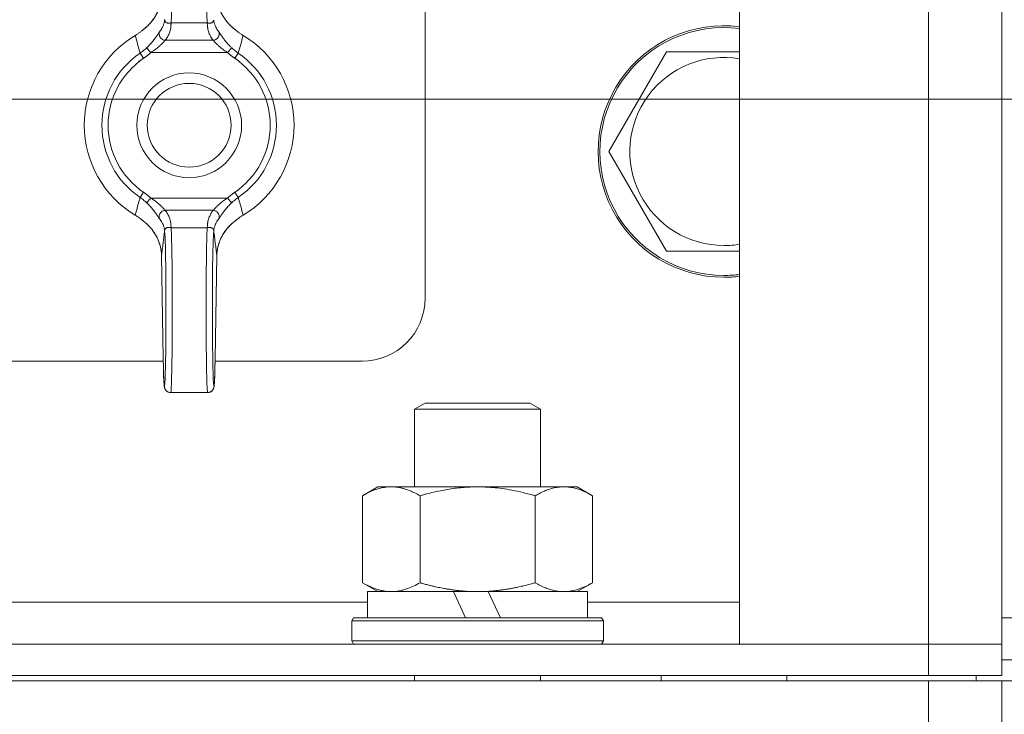
# Model space of a CAD drawing. Units: millimetres. Extents: x 0 to 17465, y -6 to 11880.
# Drawn here: x 11705 to 11799, y 9774 to 9840 of the extents above; entities that cross this region are included whole.
import ezdxf

# ---------------------------------------------------------------- set-up
doc = ezdxf.new("R2010")
doc.units = ezdxf.units.MM
doc.linetypes.add('K5LT_THIN', pattern=[0])
for name, color, linetype, true_color in [('DIM', 6, 'Continuous', 0xff00ff), ('R', 1, 'Continuous', 0xff0000), ('WELDING', 7, 'Continuous', 0xffffff)]:
    doc.layers.add(name, color=color, linetype=linetype, true_color=true_color)

msp = doc.modelspace()

# ---------------------------------------------------------------- linework, layer by layer
at = {"layer": 'DIM', "color": 7, "linetype": 'K5LT_THIN', "lineweight": 18}
msp.add_line((11614.081, 9832.567), (13002.297, 9832.567), dxfattribs=at)
at = {"layer": 'R', "color": 7, "linetype": 'K5LT_THIN', "lineweight": 18}
for p, q in [((11774.081, 9780.567), (11774.081, 10176.567)), ((11792.081, 9780.567), (11792.081, 10176.567)), ((11799.081, 10176.567), (11799.081, 9780.567)), ((11744.081, 9813.567), (11744.081, 10143.567)), ((11719.86, 9839.84), (11723.303, 9839.84)), ((11719.304, 9838.18), (11723.858, 9838.18)), ((11716.904, 9836.954), (11717.237, 9836.462)), ((11717.933, 9837.021), (11717.525, 9837.454)), ((11717.933, 9837.021), (11725.229, 9837.021)), ((11725.229, 9837.021), (11725.637, 9837.454)), ((11725.925, 9836.462), (11726.258, 9836.954)), ((11761.612, 9827.567), (11767.096, 9837.067)), ((11767.096, 9837.067), (11774.081, 9837.067)), ((11767.096, 9818.067), (11761.612, 9827.567)), ((11717.237, 9823.671), (11716.904, 9823.18)), ((11726.258, 9823.18), (11725.925, 9823.671)), ((11717.933, 9823.113), (11717.525, 9822.68)), ((11717.933, 9823.113), (11725.229, 9823.113)), ((11725.229, 9823.113), (11725.637, 9822.68)), ((11719.304, 9821.954), (11723.858, 9821.954)), ((11719.86, 9820.293), (11723.303, 9820.293)), ((11772.581, 9818.067), (11767.096, 9818.067)), ((11718.944, 9817.644), (11719.108, 9807.823)), ((11718.944, 9817.634), (11718.944, 9817.634)), ((11718.944, 9817.634), (11719.108, 9807.813)), ((11718.944, 9817.634), (11718.944, 9817.634)), ((11724.055, 9807.823), (11724.219, 9817.644)), ((11724.055, 9807.813), (11724.219, 9817.634)), ((11641.081, 9807.567), (11719.112, 9807.567)), ((11724.05, 9807.567), (11738.081, 9807.567)), ((11719.821, 9804.567), (11723.341, 9804.567)), ((11743.081, 9802.989), (11744.081, 9803.567)), ((11743.081, 9802.989), (11755.081, 9802.989)), ((11743.081, 9795.567), (11743.081, 9802.989)), ((11744.081, 9803.567), (11754.081, 9803.567)), ((11755.081, 9802.989), (11754.081, 9803.567)), ((11755.081, 9795.567), (11755.081, 9802.989)), ((11738.112, 9794.718), (11739.581, 9795.567)), ((11739.581, 9795.567), (11757.308, 9795.567)), ((11757.308, 9795.567), (11758.581, 9795.567)), ((11760.051, 9794.718), (11758.581, 9795.567)), ((11738.112, 9786.415), (11738.112, 9794.718)), ((11743.596, 9786.415), (11743.596, 9794.718)), ((11754.566, 9786.415), (11754.566, 9794.718)), ((11760.051, 9786.415), (11760.051, 9794.718)), ((11738.112, 9786.415), (11739.581, 9785.567)), ((11760.051, 9786.415), (11758.581, 9785.567)), ((11738.581, 9783.067), (11738.581, 9785.567)), ((11738.581, 9785.567), (11746.783, 9785.567)), ((11749.081, 9785.567), (11746.783, 9785.567)), ((11746.783, 9785.567), (11747.949, 9783.067)), ((11750.093, 9785.567), (11749.081, 9785.567)), ((11750.093, 9785.567), (11751.259, 9783.067)), ((11750.093, 9785.567), (11759.581, 9785.567)), ((11759.581, 9783.067), (11759.581, 9785.567)), ((11557.081, 9784.567), (11738.581, 9784.567)), ((11759.581, 9784.567), (11774.081, 9784.567)), ((11737.081, 9782.767), (11737.254, 9783.067)), ((11737.254, 9783.067), (11760.908, 9783.067)), ((11761.081, 9782.767), (11760.908, 9783.067)), ((11799.081, 9783.067), (11984.081, 9783.067)), ((11737.081, 9780.867), (11737.081, 9782.767)), ((11737.081, 9782.767), (11761.081, 9782.767)), ((11761.081, 9780.867), (11761.081, 9782.767)), ((10896.081, 9780.567), (11792.081, 9780.567)), ((11737.081, 9780.867), (11737.254, 9780.567)), ((11737.081, 9780.867), (11761.081, 9780.867)), ((11761.081, 9780.867), (11760.908, 9780.567)), ((11792.081, 9780.567), (11774.081, 9780.567)), ((11799.081, 9780.567), (11792.081, 9780.567)), ((11792.081, 9780.567), (11799.081, 9780.567)), ((11792.081, 9777.567), (11792.081, 9780.567)), ((11799.081, 9777.567), (11799.081, 9780.567)), ((11799.081, 9779.067), (11984.081, 9779.067)), ((11799.081, 9779.067), (11984.081, 9779.067)), ((10896.081, 9777.567), (11792.081, 9777.567)), ((11743.081, 9777.067), (11743.081, 9777.567)), ((11755.081, 9777.067), (11755.081, 9777.567)), ((11766.581, 9777.067), (11766.581, 9777.567)), ((11778.581, 9777.067), (11778.581, 9777.567)), ((11799.081, 9777.567), (11792.081, 9777.567)), ((11796.63, 9777.067), (11796.63, 9777.567)), ((11796.63, 9777.067), (11796.63, 9777.567)), ((10896.081, 9777.067), (11792.081, 9777.067)), ((11792.081, 9777.067), (11799.081, 9777.067)), ((11792.081, 9771.067), (11792.081, 9777.067)), ((11799.081, 9777.067), (11824.081, 9777.067)), ((11799.081, 9771.067), (11799.081, 9777.067))]:
    msp.add_line(p, q, dxfattribs=at)
for radius in [5, 4]:
    msp.add_circle((11721.581, 9830.067), radius, dxfattribs=at)
for centre, radius, start, end in [((11772.581, 9827.567), 12, 82.81924, 270), ((11772.581, 9827.567), 11.827, 82.71351, 270), ((11721.581, 9830.067), 10, 120.94614, 239.05386), ((11721.581, 9830.067), 10, 300.94614, 59.05386), ((11721.581, 9830.067), 8.325, 124.18313, 235.81687), ((11721.581, 9830.067), 8.325, 304.18313, 55.81687), ((11772.581, 9827.567), 8.973, 80.37625, 270), ((11721.581, 9830.067), 7.731, 124.18313, 235.81687), ((11721.581, 9830.067), 7.731, 304.18313, 55.81687), ((11772.581, 9827.567), 8.973, 270, 279.62375), ((11772.581, 9827.567), 11.827, 270, 277.28649), ((11772.581, 9827.567), 12, 270, 277.18076), ((11738.081, 9813.567), 6, 270, 0)]:
    msp.add_arc(centre, radius, start, end, dxfattribs=at)
for centre, major_axis, ratio, start_param, end_param in [((11719.821, 9847.567), (0, 8), 0.0185, 3.403833, 6.283185), ((11723.341, 9847.567), (0, 8), 0.0185, 0, 2.879352), ((11719.221, 9812.567), (0, 7.4), 0.02, 2.266752, 6.230199), ((11719.821, 9812.567), (0, 8), 0.0185, 3.141593, 6.020945), ((11723.341, 9812.567), (0, 8), 0.0185, 0.262241, 3.141593), ((11723.941, 9812.567), (0, 7.4), 0.02, 0.052986, 4.016433), ((11719.708, 9807.823), (-0.6, -0.01), 0.641066, 6.257128, 6.283332), ((11723.455, 9807.823), (0.6, -0.01), 0.641066, 6.283039, 6.309242)]:
    msp.add_ellipse(centre, major_axis=major_axis, ratio=ratio, start_param=start_param, end_param=end_param, dxfattribs=at)
at = {"layer": 'WELDING', "color": 7, "linetype": 'K5LT_THIN', "lineweight": 18}
for p, q in [((11774.081, 9818.067), (11772.581, 9818.067)), ((11718.944, 9817.634), (11718.944, 9817.644)), ((11718.944, 9817.634), (11718.944, 9817.634)), ((11718.944, 9817.634), (11718.944, 9817.634)), ((11724.219, 9817.644), (11724.219, 9817.634)), ((11724.219, 9817.634), (11724.219, 9817.634))]:
    msp.add_line(p, q, dxfattribs=at)
for points, knots in [([(11718.944, 9842.49), (11718.941, 9842.353), (11718.923, 9842.094), (11718.859, 9841.724), (11718.773, 9841.399), (11718.661, 9841.082), (11718.513, 9840.75), (11718.306, 9840.383), (11718.048, 9840.017), (11717.749, 9839.675), (11717.436, 9839.378), (11717.213, 9839.2), (11717.101, 9839.118)], [0, 0, 0, 0, 1.440759, 2.719848, 3.874872, 4.90583, 6.142634, 7.519814, 9.057314, 10.457599, 11.778476, 13, 13, 13, 13]), ([(11718.944, 9842.5), (11718.941, 9842.335), (11718.929, 9842.19), (11718.885, 9841.87), (11718.852, 9841.706), (11718.764, 9841.38), (11718.709, 9841.218), (11718.576, 9840.893), (11718.497, 9840.73), (11718.315, 9840.411), (11718.212, 9840.255), (11717.983, 9839.95), (11717.855, 9839.801), (11717.712, 9839.654), (11717.708, 9839.651), (11717.655, 9839.596), (11717.603, 9839.546), (11717.519, 9839.467), (11717.487, 9839.438), (11717.434, 9839.392), (11717.415, 9839.375), (11717.383, 9839.348), (11717.371, 9839.338), (11717.352, 9839.322), (11717.345, 9839.316), (11717.33, 9839.304), (11717.323, 9839.298), (11717.309, 9839.287), (11717.303, 9839.282), (11717.284, 9839.266), (11717.271, 9839.256), (11717.252, 9839.241), (11717.246, 9839.236), (11717.24, 9839.232)], [0.005045, 0.005045, 0.005045, 0.005045, 3.305094, 3.305094, 6.823373, 6.823373, 10.35422, 10.35422, 14.005258, 14.005258, 17.641888, 17.641888, 21.332227, 21.332227, 21.426553, 21.426553, 22.739153, 22.739153, 23.522793, 23.522793, 23.990637, 23.990637, 24.269947, 24.269947, 24.436698, 24.436698, 24.60345, 24.60345, 24.752174, 24.752174, 25.040608, 25.040608, 25.179715, 25.179715, 25.179715, 25.179715]), ([(11724.219, 9842.5), (11724.221, 9842.335), (11724.233, 9842.19), (11724.277, 9841.87), (11724.31, 9841.706), (11724.398, 9841.38), (11724.453, 9841.218), (11724.586, 9840.893), (11724.666, 9840.73), (11724.848, 9840.411), (11724.95, 9840.255), (11725.18, 9839.95), (11725.308, 9839.801), (11725.451, 9839.654), (11725.454, 9839.651), (11725.508, 9839.596), (11725.559, 9839.546), (11725.644, 9839.468), (11725.676, 9839.438), (11725.728, 9839.392), (11725.748, 9839.375), (11725.779, 9839.348), (11725.791, 9839.338), (11725.81, 9839.322), (11725.818, 9839.316), (11725.832, 9839.304), (11725.839, 9839.298), (11725.853, 9839.287), (11725.859, 9839.282), (11725.879, 9839.266), (11725.891, 9839.256), (11725.91, 9839.241), (11725.916, 9839.236), (11725.923, 9839.231)], [0.005045, 0.005045, 0.005045, 0.005045, 3.305095, 3.305095, 6.823318, 6.823318, 10.353885, 10.353885, 14.004203, 14.004203, 17.641194, 17.641194, 21.33332, 21.33332, 21.423648, 21.423648, 22.738011, 22.738011, 23.522421, 23.522421, 23.990556, 23.990556, 24.269938, 24.269938, 24.436673, 24.436673, 24.603408, 24.603408, 24.752117, 24.752117, 25.040523, 25.040523, 25.179729, 25.179729, 25.179729, 25.179729]), ([(11724.219, 9842.49), (11724.221, 9842.354), (11724.239, 9842.096), (11724.302, 9841.73), (11724.388, 9841.406), (11724.498, 9841.091), (11724.643, 9840.763), (11724.847, 9840.398), (11725.103, 9840.031), (11725.404, 9839.684), (11725.721, 9839.382), (11725.948, 9839.201), (11726.062, 9839.118)], [0, 0, 0, 0, 1.43082, 2.701242, 3.849169, 4.874602, 6.098963, 7.453523, 8.999968, 10.408837, 11.762743, 13, 13, 13, 13]), ([(11719.237, 9840.113), (11719.228, 9840.013), (11719.195, 9839.825), (11719.103, 9839.561), (11718.967, 9839.285), (11718.84, 9839.098), (11718.751, 9838.988)], [0, 0, 0, 0, 1.861451, 3.498221, 4.910309, 7, 7, 7, 7]), ([(11719.86, 9839.84), (11719.82, 9839.828), (11719.743, 9839.811), (11719.642, 9839.803), (11719.551, 9839.811), (11719.47, 9839.833), (11719.403, 9839.866), (11719.356, 9839.902), (11719.329, 9839.93), (11719.312, 9839.951), (11719.3, 9839.967), (11719.287, 9839.987), (11719.275, 9840.008), (11719.265, 9840.031), (11719.257, 9840.05), (11719.251, 9840.066), (11719.246, 9840.081), (11719.241, 9840.1), (11719.235, 9840.125), (11719.231, 9840.152), (11719.23, 9840.169), (11719.229, 9840.177)], [0, 0, 0, 0, 2.456271, 4.839805, 7.120161, 9.622101, 12.08518, 13.980064, 15.199281, 15.763966, 16.56112, 17.142014, 17.910669, 18.814144, 19.406713, 19.763855, 20.066571, 20.471059, 21.060043, 21.585765, 22, 22, 22, 22]), ([(11719.86, 9839.84), (11719.86, 9839.839), (11719.859, 9839.838), (11719.855, 9839.785), (11719.852, 9839.732), (11719.846, 9839.653), (11719.844, 9839.627), (11719.84, 9839.575), (11719.838, 9839.549), (11719.834, 9839.496), (11719.831, 9839.469), (11719.825, 9839.416), (11719.822, 9839.39), (11719.809, 9839.31), (11719.799, 9839.257), (11719.776, 9839.151), (11719.762, 9839.098), (11719.73, 9838.992), (11719.712, 9838.939), (11719.673, 9838.833), (11719.651, 9838.78), (11719.603, 9838.673), (11719.577, 9838.62), (11719.52, 9838.514), (11719.49, 9838.461), (11719.441, 9838.381), (11719.424, 9838.355), (11719.39, 9838.301), (11719.372, 9838.275), (11719.337, 9838.225), (11719.321, 9838.203), (11719.304, 9838.18)], [0.600532, 0.600532, 0.600532, 0.600532, 0.613773, 0.613773, 1.233133, 1.233133, 1.542562, 1.542562, 1.851406, 1.851406, 2.162103, 2.162103, 2.472363, 2.472363, 3.092753, 3.092753, 3.714928, 3.714928, 4.338153, 4.338153, 4.96302, 4.96302, 5.589271, 5.589271, 6.218047, 6.218047, 6.533147, 6.533147, 6.848794, 6.848794, 7.118437, 7.118437, 7.118437, 7.118437]), ([(11723.925, 9840.113), (11723.925, 9840.099), (11723.92, 9840.07), (11723.905, 9840.025), (11723.88, 9839.979), (11723.843, 9839.934), (11723.795, 9839.891), (11723.736, 9839.855), (11723.668, 9839.827), (11723.593, 9839.81), (11723.511, 9839.803), (11723.43, 9839.808), (11723.359, 9839.822), (11723.319, 9839.835), (11723.303, 9839.84)], [0, 0, 0, 0, 1.269936, 2.470712, 3.656673, 4.949628, 6.264047, 7.553008, 8.85556, 10.182753, 11.50029, 12.97268, 14.130293, 15, 15, 15, 15]), ([(11723.303, 9839.84), (11723.303, 9839.839), (11723.303, 9839.838), (11723.307, 9839.785), (11723.311, 9839.732), (11723.317, 9839.653), (11723.319, 9839.627), (11723.322, 9839.575), (11723.324, 9839.549), (11723.329, 9839.496), (11723.331, 9839.469), (11723.337, 9839.416), (11723.341, 9839.39), (11723.353, 9839.31), (11723.363, 9839.257), (11723.387, 9839.151), (11723.401, 9839.098), (11723.432, 9838.992), (11723.45, 9838.939), (11723.49, 9838.833), (11723.512, 9838.78), (11723.56, 9838.673), (11723.586, 9838.62), (11723.642, 9838.514), (11723.672, 9838.461), (11723.721, 9838.381), (11723.738, 9838.355), (11723.773, 9838.301), (11723.791, 9838.275), (11723.825, 9838.225), (11723.842, 9838.203), (11723.858, 9838.18)], [0.600534, 0.600534, 0.600534, 0.600534, 0.613773, 0.613773, 1.233133, 1.233133, 1.542561, 1.542561, 1.851406, 1.851406, 2.162102, 2.162102, 2.472362, 2.472362, 3.092752, 3.092752, 3.714927, 3.714927, 4.338151, 4.338151, 4.963019, 4.963019, 5.589269, 5.589269, 6.218045, 6.218045, 6.533145, 6.533145, 6.848792, 6.848792, 7.118437, 7.118437, 7.118437, 7.118437]), ([(11723.925, 9840.113), (11723.934, 9840.013), (11723.968, 9839.825), (11724.059, 9839.561), (11724.196, 9839.285), (11724.322, 9839.098), (11724.411, 9838.988)], [0, 0, 0, 0, 1.86145, 3.498219, 4.910306, 7, 7, 7, 7]), ([(11717.101, 9839.118), (11717.069, 9839.091), (11717.005, 9839.038), (11716.866, 9838.928), (11716.717, 9838.821), (11716.559, 9838.717), (11716.479, 9838.668), (11716.439, 9838.643)], [0, 0, 0, 0, 0.228932, 0.457865, 0.978078, 1.238184, 1.498291, 1.498291, 1.498291, 1.498291]), ([(11717.101, 9839.118), (11717.119, 9839.133), (11717.155, 9839.163), (11717.201, 9839.201), (11717.23, 9839.224), (11717.24, 9839.232)], [0, 0, 0, 0, 1.050859, 2.101718, 2.673755, 2.673755, 2.673755, 2.673755]), ([(11717.525, 9837.454), (11717.592, 9837.518), (11717.716, 9837.64), (11717.882, 9837.817), (11718.024, 9837.98), (11718.149, 9838.134), (11718.265, 9838.283), (11718.365, 9838.421), (11718.45, 9838.542), (11718.522, 9838.649), (11718.591, 9838.754), (11718.656, 9838.852), (11718.711, 9838.934), (11718.739, 9838.973), (11718.751, 9838.988)], [0, 0, 0, 0, 1.759913, 3.277666, 4.570701, 5.86472, 7.11359, 8.310356, 9.39314, 10.371791, 11.359379, 12.644059, 13.898784, 15, 15, 15, 15]), ([(11719.304, 9838.18), (11719.258, 9838.182), (11719.172, 9838.197), (11719.055, 9838.243), (11718.955, 9838.305), (11718.872, 9838.382), (11718.803, 9838.473), (11718.753, 9838.573), (11718.721, 9838.683), (11718.711, 9838.794), (11718.723, 9838.898), (11718.74, 9838.96), (11718.751, 9838.988)], [0, 0, 0, 0, 1.570191, 2.98514, 4.235499, 5.524408, 6.795321, 8.081447, 9.334394, 10.727454, 11.933328, 13, 13, 13, 13]), ([(11723.858, 9838.18), (11723.904, 9838.182), (11723.991, 9838.197), (11724.108, 9838.243), (11724.207, 9838.305), (11724.29, 9838.382), (11724.359, 9838.473), (11724.41, 9838.573), (11724.441, 9838.683), (11724.451, 9838.794), (11724.44, 9838.898), (11724.422, 9838.96), (11724.411, 9838.988)], [0, 0, 0, 0, 1.570197, 2.985151, 4.235515, 5.524428, 6.795344, 8.081471, 9.334416, 10.727472, 11.933339, 13, 13, 13, 13]), ([(11725.637, 9837.454), (11725.57, 9837.517), (11725.448, 9837.638), (11725.283, 9837.815), (11725.142, 9837.977), (11725.017, 9838.129), (11724.909, 9838.269), (11724.82, 9838.39), (11724.751, 9838.487), (11724.694, 9838.57), (11724.643, 9838.646), (11724.591, 9838.724), (11724.536, 9838.808), (11724.483, 9838.887), (11724.441, 9838.948), (11724.42, 9838.977), (11724.411, 9838.988)], [0, 0, 0, 0, 1.976812, 3.683748, 5.161419, 6.593127, 7.981502, 9.129718, 10.101911, 10.887477, 11.713921, 12.578429, 13.609047, 14.919391, 16.089734, 17, 17, 17, 17]), ([(11726.062, 9839.118), (11726.044, 9839.133), (11726.008, 9839.163), (11725.961, 9839.201), (11725.933, 9839.224), (11725.923, 9839.231)], [0, 0, 0, 0, 1.051019, 2.102039, 2.673732, 2.673732, 2.673732, 2.673732]), ([(11726.062, 9839.118), (11726.093, 9839.091), (11726.157, 9839.038), (11726.297, 9838.928), (11726.445, 9838.821), (11726.603, 9838.717), (11726.683, 9838.668), (11726.723, 9838.643)], [0, 0, 0, 0, 0.228884, 0.457768, 0.97801, 1.238131, 1.498252, 1.498252, 1.498252, 1.498252]), ([(11717.933, 9837.021), (11718.013, 9837.071), (11718.16, 9837.168), (11718.356, 9837.31), (11718.524, 9837.44), (11718.671, 9837.563), (11718.801, 9837.678), (11718.913, 9837.783), (11719.008, 9837.877), (11719.093, 9837.963), (11719.172, 9838.047), (11719.246, 9838.124), (11719.286, 9838.164), (11719.304, 9838.18)], [0, 0, 0, 0, 1.737846, 3.242721, 4.53882, 5.807114, 7.047603, 8.153021, 9.175369, 10.22138, 11.307668, 12.598429, 14, 14, 14, 14]), ([(11725.229, 9837.021), (11725.149, 9837.071), (11725.002, 9837.168), (11724.806, 9837.31), (11724.639, 9837.44), (11724.491, 9837.563), (11724.361, 9837.678), (11724.25, 9837.783), (11724.155, 9837.876), (11724.07, 9837.963), (11723.991, 9838.046), (11723.917, 9838.124), (11723.876, 9838.164), (11723.858, 9838.18)], [0, 0, 0, 0, 1.737936, 3.242872, 4.538932, 5.80679, 7.046445, 8.149931, 9.169574, 10.212978, 11.298283, 12.589336, 14, 14, 14, 14]), ([(11717.939, 9837.026), (11717.937, 9837.025), (11717.935, 9837.023), (11717.908, 9836.998), (11717.883, 9836.974), (11717.84, 9836.935), (11717.823, 9836.92), (11717.79, 9836.89), (11717.773, 9836.875), (11717.739, 9836.846), (11717.721, 9836.831), (11717.687, 9836.802), (11717.669, 9836.787), (11717.617, 9836.744), (11717.582, 9836.716), (11717.51, 9836.66), (11717.474, 9836.632), (11717.419, 9836.591), (11717.401, 9836.578), (11717.364, 9836.551), (11717.346, 9836.538), (11717.309, 9836.512), (11717.291, 9836.499), (11717.264, 9836.48), (11717.254, 9836.474), (11717.243, 9836.466), (11717.24, 9836.464), (11717.231, 9836.458), (11717.225, 9836.454), (11717.201, 9836.438), (11717.185, 9836.427), (11717.151, 9836.404), (11717.135, 9836.393), (11717.085, 9836.359), (11717.051, 9836.336), (11716.984, 9836.291), (11716.951, 9836.268), (11716.884, 9836.222), (11716.851, 9836.2), (11716.786, 9836.155), (11716.754, 9836.134), (11716.722, 9836.112)], [0, 0, 0, 0, 0.059355, 0.059355, 0.85831, 0.85831, 1.381939, 1.381939, 1.899969, 1.899969, 2.4253, 2.4253, 2.945261, 2.945261, 3.992941, 3.992941, 5.041739, 5.041739, 5.567899, 5.567899, 6.089443, 6.089443, 6.60102, 6.60102, 6.855349, 6.855349, 6.932167, 6.932167, 7.119152, 7.119152, 7.611789, 7.611789, 8.104652, 8.104652, 9.090152, 9.090152, 10.075653, 10.075653, 11.061153, 11.061153, 12, 12, 12, 12]), ([(11717.525, 9837.454), (11717.468, 9837.399), (11717.357, 9837.299), (11717.152, 9837.13), (11717.001, 9837.02), (11716.904, 9836.954)], [0, 0, 0, 0, 1.786358, 3.359075, 6, 6, 6, 6]), ([(11725.223, 9837.026), (11725.225, 9837.025), (11725.227, 9837.023), (11725.254, 9836.998), (11725.28, 9836.974), (11725.322, 9836.935), (11725.339, 9836.92), (11725.373, 9836.89), (11725.39, 9836.875), (11725.424, 9836.846), (11725.441, 9836.831), (11725.476, 9836.802), (11725.493, 9836.787), (11725.545, 9836.744), (11725.581, 9836.716), (11725.652, 9836.66), (11725.688, 9836.632), (11725.743, 9836.591), (11725.761, 9836.578), (11725.798, 9836.551), (11725.817, 9836.538), (11725.853, 9836.512), (11725.871, 9836.499), (11725.899, 9836.48), (11725.908, 9836.474), (11725.92, 9836.466), (11725.922, 9836.464), (11725.931, 9836.458), (11725.938, 9836.454), (11725.961, 9836.438), (11725.977, 9836.427), (11726.011, 9836.404), (11726.028, 9836.393), (11726.078, 9836.359), (11726.111, 9836.336), (11726.178, 9836.291), (11726.211, 9836.268), (11726.278, 9836.222), (11726.311, 9836.2), (11726.377, 9836.155), (11726.408, 9836.134), (11726.44, 9836.112)], [0, 0, 0, 0, 0.059365, 0.059365, 0.858265, 0.858265, 1.381899, 1.381899, 1.899934, 1.899934, 2.42527, 2.42527, 2.945236, 2.945236, 3.992926, 3.992926, 5.041734, 5.041734, 5.5679, 5.5679, 6.089449, 6.089449, 6.601026, 6.601026, 6.855354, 6.855354, 6.932171, 6.932171, 7.119156, 7.119156, 7.611792, 7.611792, 8.104654, 8.104654, 9.090153, 9.090153, 10.075651, 10.075651, 11.061149, 11.061149, 12, 12, 12, 12]), ([(11717.939, 9823.107), (11717.937, 9823.109), (11717.935, 9823.111), (11717.908, 9823.136), (11717.883, 9823.16), (11717.84, 9823.198), (11717.823, 9823.214), (11717.79, 9823.243), (11717.773, 9823.258), (11717.739, 9823.288), (11717.721, 9823.303), (11717.687, 9823.332), (11717.669, 9823.346), (11717.617, 9823.39), (11717.582, 9823.418), (11717.51, 9823.474), (11717.474, 9823.502), (11717.419, 9823.543), (11717.401, 9823.556), (11717.364, 9823.583), (11717.346, 9823.596), (11717.309, 9823.622), (11717.291, 9823.635), (11717.264, 9823.653), (11717.254, 9823.66), (11717.243, 9823.668), (11717.24, 9823.669), (11717.231, 9823.676), (11717.225, 9823.68), (11717.201, 9823.696), (11717.185, 9823.707), (11717.151, 9823.73), (11717.135, 9823.741), (11717.085, 9823.775), (11717.051, 9823.798), (11716.984, 9823.843), (11716.951, 9823.866), (11716.884, 9823.911), (11716.851, 9823.934), (11716.786, 9823.978), (11716.754, 9824), (11716.722, 9824.022)], [0, 0, 0, 0, 0.059365, 0.059365, 0.858265, 0.858265, 1.381899, 1.381899, 1.899934, 1.899934, 2.42527, 2.42527, 2.945236, 2.945236, 3.992926, 3.992926, 5.041734, 5.041734, 5.5679, 5.5679, 6.089449, 6.089449, 6.601026, 6.601026, 6.855354, 6.855354, 6.932171, 6.932171, 7.119156, 7.119156, 7.611792, 7.611792, 8.104654, 8.104654, 9.090153, 9.090153, 10.075651, 10.075651, 11.061149, 11.061149, 12, 12, 12, 12]), ([(11725.223, 9823.107), (11725.225, 9823.109), (11725.227, 9823.111), (11725.254, 9823.136), (11725.28, 9823.16), (11725.322, 9823.198), (11725.339, 9823.214), (11725.373, 9823.243), (11725.39, 9823.258), (11725.424, 9823.288), (11725.441, 9823.303), (11725.476, 9823.332), (11725.493, 9823.346), (11725.545, 9823.39), (11725.581, 9823.418), (11725.652, 9823.474), (11725.688, 9823.502), (11725.743, 9823.543), (11725.761, 9823.556), (11725.798, 9823.583), (11725.817, 9823.596), (11725.853, 9823.622), (11725.871, 9823.635), (11725.899, 9823.653), (11725.908, 9823.66), (11725.92, 9823.668), (11725.922, 9823.669), (11725.931, 9823.676), (11725.938, 9823.68), (11725.961, 9823.696), (11725.977, 9823.707), (11726.011, 9823.73), (11726.028, 9823.741), (11726.078, 9823.775), (11726.111, 9823.798), (11726.178, 9823.843), (11726.211, 9823.866), (11726.278, 9823.911), (11726.311, 9823.934), (11726.377, 9823.978), (11726.408, 9824), (11726.44, 9824.022)], [0, 0, 0, 0, 0.059355, 0.059355, 0.85831, 0.85831, 1.381939, 1.381939, 1.899969, 1.899969, 2.4253, 2.4253, 2.945261, 2.945261, 3.992941, 3.992941, 5.041739, 5.041739, 5.567899, 5.567899, 6.089443, 6.089443, 6.60102, 6.60102, 6.855349, 6.855349, 6.932167, 6.932167, 7.119152, 7.119152, 7.611789, 7.611789, 8.104652, 8.104652, 9.090152, 9.090152, 10.075653, 10.075653, 11.061153, 11.061153, 12, 12, 12, 12]), ([(11717.525, 9822.68), (11717.468, 9822.734), (11717.357, 9822.834), (11717.152, 9823.003), (11717.001, 9823.114), (11716.904, 9823.18)], [0, 0, 0, 0, 1.786383, 3.35915, 6, 6, 6, 6]), ([(11717.525, 9822.68), (11717.592, 9822.616), (11717.716, 9822.494), (11717.882, 9822.317), (11718.024, 9822.153), (11718.149, 9821.999), (11718.265, 9821.85), (11718.365, 9821.713), (11718.45, 9821.591), (11718.522, 9821.485), (11718.591, 9821.38), (11718.656, 9821.281), (11718.711, 9821.2), (11718.739, 9821.161), (11718.751, 9821.146)], [0, 0, 0, 0, 1.759911, 3.277663, 4.570698, 5.864715, 7.113586, 8.310342, 9.393112, 10.371721, 11.35917, 12.643602, 13.89837, 15, 15, 15, 15]), ([(11717.933, 9823.113), (11718.013, 9823.062), (11718.16, 9822.965), (11718.356, 9822.824), (11718.524, 9822.694), (11718.671, 9822.571), (11718.801, 9822.455), (11718.913, 9822.351), (11719.008, 9822.257), (11719.093, 9822.17), (11719.172, 9822.087), (11719.246, 9822.01), (11719.286, 9821.97), (11719.304, 9821.954)], [0, 0, 0, 0, 1.737846, 3.242719, 4.538819, 5.807115, 7.047608, 8.153032, 9.175388, 10.221397, 11.307682, 12.598447, 14, 14, 14, 14]), ([(11725.229, 9823.113), (11725.149, 9823.062), (11725.002, 9822.965), (11724.806, 9822.824), (11724.639, 9822.694), (11724.491, 9822.571), (11724.361, 9822.455), (11724.25, 9822.351), (11724.155, 9822.257), (11724.07, 9822.17), (11723.99, 9822.087), (11723.916, 9822.01), (11723.876, 9821.97), (11723.858, 9821.954)], [0, 0, 0, 0, 1.737846, 3.242721, 4.53882, 5.807114, 7.047603, 8.153021, 9.175369, 10.22138, 11.307668, 12.598429, 14, 14, 14, 14]), ([(11725.637, 9822.68), (11725.57, 9822.616), (11725.446, 9822.494), (11725.281, 9822.317), (11725.139, 9822.153), (11725.013, 9821.999), (11724.898, 9821.85), (11724.797, 9821.713), (11724.712, 9821.591), (11724.64, 9821.485), (11724.571, 9821.38), (11724.507, 9821.281), (11724.451, 9821.2), (11724.423, 9821.161), (11724.411, 9821.146)], [0, 0, 0, 0, 1.759913, 3.277666, 4.570701, 5.86472, 7.11359, 8.310356, 9.39314, 10.371791, 11.359379, 12.644059, 13.898785, 15, 15, 15, 15]), ([(11725.637, 9822.68), (11725.694, 9822.734), (11725.804, 9822.833), (11726.009, 9823.002), (11726.16, 9823.113), (11726.258, 9823.18)], [0, 0, 0, 0, 1.772569, 3.317708, 6, 6, 6, 6]), ([(11719.304, 9821.954), (11719.258, 9821.951), (11719.172, 9821.937), (11719.055, 9821.891), (11718.955, 9821.828), (11718.872, 9821.752), (11718.803, 9821.661), (11718.753, 9821.561), (11718.721, 9821.451), (11718.711, 9821.34), (11718.723, 9821.236), (11718.74, 9821.174), (11718.751, 9821.146)], [0, 0, 0, 0, 1.570197, 2.985151, 4.235515, 5.524428, 6.795344, 8.081471, 9.334416, 10.727472, 11.933339, 13, 13, 13, 13]), ([(11719.86, 9820.293), (11719.86, 9820.294), (11719.859, 9820.296), (11719.855, 9820.349), (11719.852, 9820.402), (11719.846, 9820.48), (11719.844, 9820.506), (11719.84, 9820.559), (11719.838, 9820.585), (11719.834, 9820.638), (11719.831, 9820.664), (11719.825, 9820.717), (11719.822, 9820.744), (11719.809, 9820.823), (11719.799, 9820.876), (11719.776, 9820.982), (11719.762, 9821.035), (11719.73, 9821.142), (11719.712, 9821.195), (11719.673, 9821.301), (11719.651, 9821.354), (11719.603, 9821.46), (11719.577, 9821.513), (11719.52, 9821.62), (11719.49, 9821.673), (11719.441, 9821.753), (11719.424, 9821.779), (11719.39, 9821.832), (11719.372, 9821.859), (11719.337, 9821.908), (11719.321, 9821.931), (11719.304, 9821.954)], [0.600534, 0.600534, 0.600534, 0.600534, 0.613773, 0.613773, 1.233133, 1.233133, 1.542561, 1.542561, 1.851406, 1.851406, 2.162102, 2.162102, 2.472362, 2.472362, 3.092752, 3.092752, 3.714927, 3.714927, 4.338151, 4.338151, 4.963019, 4.963019, 5.589269, 5.589269, 6.218045, 6.218045, 6.533145, 6.533145, 6.848792, 6.848792, 7.118437, 7.118437, 7.118437, 7.118437]), ([(11723.303, 9820.293), (11723.303, 9820.294), (11723.303, 9820.296), (11723.307, 9820.349), (11723.311, 9820.402), (11723.317, 9820.48), (11723.319, 9820.506), (11723.322, 9820.559), (11723.324, 9820.585), (11723.329, 9820.638), (11723.331, 9820.664), (11723.337, 9820.717), (11723.341, 9820.744), (11723.353, 9820.823), (11723.363, 9820.876), (11723.387, 9820.982), (11723.401, 9821.035), (11723.432, 9821.142), (11723.45, 9821.195), (11723.49, 9821.301), (11723.512, 9821.354), (11723.56, 9821.46), (11723.586, 9821.513), (11723.642, 9821.62), (11723.672, 9821.673), (11723.721, 9821.753), (11723.738, 9821.779), (11723.773, 9821.832), (11723.791, 9821.859), (11723.825, 9821.908), (11723.842, 9821.931), (11723.858, 9821.954)], [0.600532, 0.600532, 0.600532, 0.600532, 0.613773, 0.613773, 1.233133, 1.233133, 1.542562, 1.542562, 1.851406, 1.851406, 2.162103, 2.162103, 2.472363, 2.472363, 3.092753, 3.092753, 3.714928, 3.714928, 4.338153, 4.338153, 4.96302, 4.96302, 5.589271, 5.589271, 6.218047, 6.218047, 6.533147, 6.533147, 6.848794, 6.848794, 7.118437, 7.118437, 7.118437, 7.118437]), ([(11723.858, 9821.954), (11723.904, 9821.951), (11723.991, 9821.937), (11724.108, 9821.891), (11724.207, 9821.828), (11724.29, 9821.752), (11724.359, 9821.661), (11724.41, 9821.561), (11724.441, 9821.451), (11724.451, 9821.34), (11724.44, 9821.236), (11724.422, 9821.174), (11724.411, 9821.146)], [0, 0, 0, 0, 1.570191, 2.98514, 4.235499, 5.524408, 6.795321, 8.081447, 9.334394, 10.727454, 11.933328, 13, 13, 13, 13]), ([(11717.101, 9821.016), (11717.069, 9821.043), (11717.005, 9821.096), (11716.866, 9821.205), (11716.717, 9821.313), (11716.559, 9821.416), (11716.479, 9821.466), (11716.439, 9821.49)], [0, 0, 0, 0, 0.228884, 0.457768, 0.97801, 1.238131, 1.498252, 1.498252, 1.498252, 1.498252]), ([(11718.944, 9817.644), (11718.941, 9817.78), (11718.923, 9818.037), (11718.86, 9818.404), (11718.775, 9818.728), (11718.665, 9819.043), (11718.519, 9819.371), (11718.315, 9819.736), (11718.059, 9820.102), (11717.758, 9820.449), (11717.442, 9820.751), (11717.214, 9820.933), (11717.101, 9821.016)], [0, 0, 0, 0, 1.43082, 2.701242, 3.849169, 4.874602, 6.098963, 7.453523, 8.999968, 10.408837, 11.762743, 13, 13, 13, 13]), ([(11717.101, 9821.016), (11717.119, 9821), (11717.155, 9820.97), (11717.201, 9820.933), (11717.23, 9820.91), (11717.24, 9820.902)], [0, 0, 0, 0, 1.051019, 2.102039, 2.673732, 2.673732, 2.673732, 2.673732]), ([(11718.944, 9817.634), (11718.941, 9817.799), (11718.929, 9817.944), (11718.885, 9818.264), (11718.852, 9818.428), (11718.764, 9818.754), (11718.709, 9818.916), (11718.576, 9819.241), (11718.497, 9819.404), (11718.315, 9819.723), (11718.212, 9819.878), (11717.983, 9820.184), (11717.855, 9820.333), (11717.712, 9820.479), (11717.708, 9820.483), (11717.655, 9820.537), (11717.603, 9820.587), (11717.519, 9820.666), (11717.487, 9820.695), (11717.434, 9820.741), (11717.415, 9820.758), (11717.383, 9820.785), (11717.371, 9820.795), (11717.352, 9820.811), (11717.345, 9820.817), (11717.33, 9820.829), (11717.323, 9820.835), (11717.309, 9820.847), (11717.303, 9820.852), (11717.284, 9820.867), (11717.271, 9820.877), (11717.252, 9820.892), (11717.246, 9820.897), (11717.24, 9820.902)], [0.005045, 0.005045, 0.005045, 0.005045, 3.305095, 3.305095, 6.823318, 6.823318, 10.353885, 10.353885, 14.004203, 14.004203, 17.641194, 17.641194, 21.33332, 21.33332, 21.423648, 21.423648, 22.738011, 22.738011, 23.522421, 23.522421, 23.990556, 23.990556, 24.269938, 24.269938, 24.436673, 24.436673, 24.603408, 24.603408, 24.752117, 24.752117, 25.040523, 25.040523, 25.179729, 25.179729, 25.179729, 25.179729]), ([(11719.237, 9820.02), (11719.228, 9820.121), (11719.195, 9820.309), (11719.103, 9820.573), (11718.967, 9820.848), (11718.84, 9821.035), (11718.751, 9821.146)], [0, 0, 0, 0, 1.86145, 3.498219, 4.910306, 7, 7, 7, 7]), ([(11723.925, 9820.02), (11723.934, 9820.121), (11723.968, 9820.309), (11724.059, 9820.573), (11724.196, 9820.848), (11724.322, 9821.035), (11724.411, 9821.146)], [0, 0, 0, 0, 1.861451, 3.498221, 4.910309, 7, 7, 7, 7]), ([(11724.219, 9817.644), (11724.221, 9817.781), (11724.24, 9818.04), (11724.303, 9818.409), (11724.39, 9818.735), (11724.501, 9819.052), (11724.649, 9819.384), (11724.856, 9819.751), (11725.115, 9820.117), (11725.413, 9820.459), (11725.726, 9820.756), (11725.95, 9820.934), (11726.062, 9821.016)], [0, 0, 0, 0, 1.440759, 2.719848, 3.874872, 4.90583, 6.142634, 7.519814, 9.057314, 10.457599, 11.778476, 13, 13, 13, 13]), ([(11724.219, 9817.634), (11724.221, 9817.799), (11724.233, 9817.944), (11724.277, 9818.264), (11724.31, 9818.428), (11724.398, 9818.754), (11724.453, 9818.916), (11724.586, 9819.241), (11724.666, 9819.404), (11724.848, 9819.723), (11724.95, 9819.879), (11725.18, 9820.184), (11725.308, 9820.333), (11725.451, 9820.479), (11725.454, 9820.483), (11725.508, 9820.538), (11725.559, 9820.588), (11725.644, 9820.666), (11725.676, 9820.695), (11725.728, 9820.741), (11725.748, 9820.758), (11725.779, 9820.785), (11725.791, 9820.795), (11725.81, 9820.811), (11725.818, 9820.817), (11725.832, 9820.829), (11725.839, 9820.835), (11725.853, 9820.847), (11725.859, 9820.852), (11725.879, 9820.867), (11725.891, 9820.877), (11725.91, 9820.892), (11725.916, 9820.897), (11725.923, 9820.902)], [0.005045, 0.005045, 0.005045, 0.005045, 3.305094, 3.305094, 6.823373, 6.823373, 10.35422, 10.35422, 14.005258, 14.005258, 17.641888, 17.641888, 21.332227, 21.332227, 21.426553, 21.426553, 22.739153, 22.739153, 23.522793, 23.522793, 23.990637, 23.990637, 24.269947, 24.269947, 24.436698, 24.436698, 24.60345, 24.60345, 24.752174, 24.752174, 25.040608, 25.040608, 25.179715, 25.179715, 25.179715, 25.179715]), ([(11726.062, 9821.016), (11726.044, 9821), (11726.008, 9820.97), (11725.961, 9820.933), (11725.933, 9820.91), (11725.923, 9820.902)], [0, 0, 0, 0, 1.050859, 2.101718, 2.673755, 2.673755, 2.673755, 2.673755]), ([(11726.062, 9821.016), (11726.093, 9821.043), (11726.157, 9821.096), (11726.297, 9821.205), (11726.445, 9821.313), (11726.603, 9821.416), (11726.683, 9821.466), (11726.723, 9821.49)], [0, 0, 0, 0, 0.228932, 0.457865, 0.978078, 1.238184, 1.498291, 1.498291, 1.498291, 1.498291]), ([(11718.944, 9817.644), (11718.95, 9817.695), (11718.956, 9817.745), (11718.987, 9817.986), (11719.011, 9818.177), (11719.059, 9818.565), (11719.083, 9818.761), (11719.116, 9819.029), (11719.125, 9819.1), (11719.134, 9819.171), (11719.134, 9819.172), (11719.135, 9819.184), (11719.137, 9819.196), (11719.146, 9819.268), (11719.153, 9819.328), (11719.168, 9819.449), (11719.175, 9819.509), (11719.19, 9819.631), (11719.197, 9819.691), (11719.212, 9819.813), (11719.219, 9819.874), (11719.228, 9819.942), (11719.228, 9819.949), (11719.229, 9819.956)], [5.572643, 5.572643, 5.572643, 5.572643, 6.04851, 6.04851, 7.839462, 7.839462, 9.662752, 9.662752, 10.313401, 10.313401, 10.317749, 10.317749, 10.426714, 10.426714, 10.979685, 10.979685, 11.532663, 11.532663, 12.085651, 12.085651, 12.638649, 12.638649, 12.702361, 12.702361, 12.702361, 12.702361]), ([(11719.237, 9820.02), (11719.238, 9820.035), (11719.242, 9820.064), (11719.257, 9820.109), (11719.283, 9820.155), (11719.319, 9820.2), (11719.368, 9820.242), (11719.427, 9820.278), (11719.494, 9820.306), (11719.569, 9820.324), (11719.652, 9820.331), (11719.732, 9820.325), (11719.803, 9820.311), (11719.843, 9820.299), (11719.86, 9820.293)], [0, 0, 0, 0, 1.269936, 2.470712, 3.656673, 4.949628, 6.264047, 7.553008, 8.85556, 10.182753, 11.50029, 12.97268, 14.130293, 15, 15, 15, 15]), ([(11723.303, 9820.293), (11723.342, 9820.306), (11723.419, 9820.323), (11723.519, 9820.331), (11723.612, 9820.323), (11723.694, 9820.301), (11723.762, 9820.266), (11723.807, 9820.23), (11723.833, 9820.203), (11723.85, 9820.184), (11723.862, 9820.167), (11723.875, 9820.147), (11723.887, 9820.126), (11723.897, 9820.103), (11723.905, 9820.084), (11723.911, 9820.069), (11723.915, 9820.056), (11723.919, 9820.042), (11723.924, 9820.021), (11723.93, 9819.993), (11723.932, 9819.97), (11723.933, 9819.956)], [0, 0, 0, 0, 2.45704, 4.838006, 7.090704, 9.691585, 12.16418, 14.080098, 15.191301, 15.73925, 16.535769, 17.124407, 17.902487, 18.807347, 19.39703, 19.749032, 20.007371, 20.319118, 20.723047, 21.297965, 22, 22, 22, 22]), ([(11724.219, 9817.644), (11724.212, 9817.695), (11724.206, 9817.745), (11724.176, 9817.986), (11724.152, 9818.177), (11724.103, 9818.565), (11724.079, 9818.761), (11724.046, 9819.029), (11724.037, 9819.1), (11724.029, 9819.171), (11724.029, 9819.172), (11724.027, 9819.184), (11724.026, 9819.196), (11724.017, 9819.268), (11724.009, 9819.328), (11723.995, 9819.449), (11723.987, 9819.509), (11723.973, 9819.631), (11723.965, 9819.691), (11723.95, 9819.813), (11723.943, 9819.874), (11723.935, 9819.942), (11723.934, 9819.949), (11723.933, 9819.956)], [5.572649, 5.572649, 5.572649, 5.572649, 6.04851, 6.04851, 7.839462, 7.839462, 9.662752, 9.662752, 10.313401, 10.313401, 10.317749, 10.317749, 10.426714, 10.426714, 10.979685, 10.979685, 11.532663, 11.532663, 12.085651, 12.085651, 12.638649, 12.638649, 12.702361, 12.702361, 12.702361, 12.702361]), ([(11719.821, 9804.567), (11719.799, 9804.567), (11719.776, 9804.568), (11719.748, 9804.571), (11719.744, 9804.572), (11719.735, 9804.573), (11719.731, 9804.574), (11719.72, 9804.575), (11719.713, 9804.577), (11719.691, 9804.581), (11719.677, 9804.584), (11719.64, 9804.594), (11719.616, 9804.602), (11719.57, 9804.621), (11719.547, 9804.632), (11719.502, 9804.658), (11719.48, 9804.672), (11719.439, 9804.703), (11719.419, 9804.72), (11719.381, 9804.756), (11719.364, 9804.776), (11719.332, 9804.816), (11719.317, 9804.838), (11719.291, 9804.88), (11719.28, 9804.902), (11719.266, 9804.932), (11719.262, 9804.941), (11719.254, 9804.96), (11719.25, 9804.969), (11719.247, 9804.98), (11719.246, 9804.983), (11719.244, 9804.987), (11719.244, 9804.989), (11719.237, 9805.009), (11719.233, 9805.023), (11719.226, 9805.049), (11719.223, 9805.061), (11719.219, 9805.083), (11719.217, 9805.093), (11719.213, 9805.112), (11719.212, 9805.121), (11719.209, 9805.139), (11719.208, 9805.148), (11719.204, 9805.171), (11719.203, 9805.184), (11719.2, 9805.21), (11719.198, 9805.225), (11719.195, 9805.253), (11719.194, 9805.267), (11719.189, 9805.322), (11719.185, 9805.365), (11719.179, 9805.459), (11719.175, 9805.51), (11719.17, 9805.609), (11719.168, 9805.655), (11719.161, 9805.801), (11719.156, 9805.909), (11719.146, 9806.168), (11719.141, 9806.322), (11719.132, 9806.664), (11719.127, 9806.852), (11719.119, 9807.207), (11719.116, 9807.371), (11719.112, 9807.546), (11719.112, 9807.556), (11719.111, 9807.649), (11719.109, 9807.729), (11719.108, 9807.813)], [0, 0, 0, 0, 0.29197, 0.29197, 0.352764, 0.352764, 0.402843, 0.402843, 0.497594, 0.497594, 0.683039, 0.683039, 1.00159, 1.00159, 1.331114, 1.331114, 1.671956, 1.671956, 2.02447, 2.02447, 2.390769, 2.390769, 2.779341, 2.779341, 3.22004, 3.22004, 3.450473, 3.450473, 3.702474, 3.702474, 3.765474, 3.765474, 3.828475, 3.828475, 4.357648, 4.357648, 4.886822, 4.886822, 5.39472, 5.39472, 5.902618, 5.902618, 6.410517, 6.410517, 7.173562, 7.173562, 7.936608, 7.936608, 8.699653, 8.699653, 10.684801, 10.684801, 12.66995, 12.66995, 14.208581, 14.208581, 17.285844, 17.285844, 20.903364, 20.903364, 24.637894, 24.637894, 27.472028, 27.472028, 27.649011, 27.649011, 29, 29, 29, 29]), ([(11723.341, 9804.567), (11723.364, 9804.567), (11723.387, 9804.568), (11723.414, 9804.571), (11723.419, 9804.572), (11723.427, 9804.573), (11723.431, 9804.574), (11723.442, 9804.575), (11723.449, 9804.577), (11723.471, 9804.581), (11723.485, 9804.584), (11723.523, 9804.594), (11723.546, 9804.602), (11723.593, 9804.621), (11723.616, 9804.632), (11723.66, 9804.658), (11723.682, 9804.672), (11723.724, 9804.703), (11723.743, 9804.72), (11723.781, 9804.756), (11723.798, 9804.776), (11723.831, 9804.816), (11723.845, 9804.838), (11723.872, 9804.88), (11723.883, 9804.902), (11723.897, 9804.932), (11723.901, 9804.941), (11723.908, 9804.96), (11723.912, 9804.969), (11723.916, 9804.98), (11723.917, 9804.983), (11723.918, 9804.987), (11723.919, 9804.989), (11723.925, 9805.009), (11723.929, 9805.023), (11723.936, 9805.049), (11723.939, 9805.061), (11723.944, 9805.083), (11723.946, 9805.093), (11723.949, 9805.112), (11723.951, 9805.121), (11723.953, 9805.139), (11723.955, 9805.148), (11723.958, 9805.171), (11723.96, 9805.184), (11723.963, 9805.21), (11723.964, 9805.225), (11723.967, 9805.253), (11723.969, 9805.267), (11723.974, 9805.322), (11723.977, 9805.365), (11723.984, 9805.459), (11723.987, 9805.51), (11723.992, 9805.609), (11723.995, 9805.655), (11724.002, 9805.801), (11724.006, 9805.909), (11724.016, 9806.168), (11724.021, 9806.322), (11724.031, 9806.664), (11724.035, 9806.852), (11724.043, 9807.207), (11724.047, 9807.371), (11724.05, 9807.546), (11724.05, 9807.556), (11724.052, 9807.649), (11724.053, 9807.729), (11724.055, 9807.813)], [0, 0, 0, 0, 0.29197, 0.29197, 0.352764, 0.352764, 0.402843, 0.402843, 0.497594, 0.497594, 0.683039, 0.683039, 1.00159, 1.00159, 1.331114, 1.331114, 1.671956, 1.671956, 2.02447, 2.02447, 2.390769, 2.390769, 2.779341, 2.779341, 3.22004, 3.22004, 3.450473, 3.450473, 3.702474, 3.702474, 3.765474, 3.765474, 3.828475, 3.828475, 4.357648, 4.357648, 4.886822, 4.886822, 5.39472, 5.39472, 5.902618, 5.902618, 6.410517, 6.410517, 7.173562, 7.173562, 7.936608, 7.936608, 8.699653, 8.699653, 10.684801, 10.684801, 12.66995, 12.66995, 14.208581, 14.208581, 17.285844, 17.285844, 20.903364, 20.903364, 24.637894, 24.637894, 27.472028, 27.472028, 27.649011, 27.649011, 29, 29, 29, 29]), ([(11743.596, 9794.718), (11743.273, 9794.905), (11742.803, 9795.141), (11742.228, 9795.347), (11741.884, 9795.443), (11741.583, 9795.506), (11741.24, 9795.554), (11740.884, 9795.573), (11740.53, 9795.558), (11740.221, 9795.522), (11739.886, 9795.459), (11739.44, 9795.339), (11738.831, 9795.106), (11738.367, 9794.866), (11738.112, 9794.718)], [0, 0, 0, 0, 2.72415, 3.912285, 4.716446, 5.530362, 6.353984, 7.500189, 8.40607, 9.211142, 9.998759, 11.128707, 12.847273, 15, 15, 15, 15]), ([(11754.566, 9794.718), (11754.474, 9794.745), (11754.289, 9794.797), (11754.014, 9794.872), (11753.737, 9794.944), (11753.18, 9795.082), (11752.416, 9795.248), (11751.438, 9795.408), (11750.713, 9795.491), (11750.168, 9795.532), (11749.804, 9795.552), (11749.501, 9795.562), (11749.261, 9795.566), (11749.021, 9795.567), (11748.72, 9795.564), (11748.356, 9795.552), (11747.993, 9795.532), (11747.511, 9795.495), (11746.91, 9795.43), (11745.992, 9795.294), (11745.101, 9795.113), (11744.346, 9794.925), (11743.918, 9794.81), (11743.704, 9794.749), (11743.596, 9794.718)], [0, 0, 0, 0, 0.360272, 0.720544, 1.080816, 1.441087, 2.882175, 4.029166, 5.176157, 5.634334, 6.092512, 6.546256, 6.773128, 7, 7.455961, 7.911922, 8.367882, 8.823843, 9.735765, 10.647686, 12.323843, 13.161922, 13.580961, 14, 14, 14, 14]), ([(11757.308, 9795.567), (11757.13, 9795.567), (11756.775, 9795.544), (11756.335, 9795.459), (11755.836, 9795.318), (11755.275, 9795.101), (11754.804, 9794.856), (11754.566, 9794.718)], [0, 0, 0, 0, 1.523216, 3.057663, 3.814901, 5.878539, 8, 8, 8, 8]), ([(11760.051, 9794.718), (11759.804, 9794.861), (11759.374, 9795.084), (11758.764, 9795.325), (11758.235, 9795.474), (11757.752, 9795.552), (11757.445, 9795.567), (11757.308, 9795.567)], [0, 0, 0, 0, 2.217775, 3.830428, 5.353122, 6.821732, 8, 8, 8, 8]), ([(11738.112, 9786.415), (11738.398, 9786.25), (11738.836, 9786.026), (11739.396, 9785.814), (11739.782, 9785.7), (11740.139, 9785.624), (11740.497, 9785.577), (11740.736, 9785.567), (11740.854, 9785.567)], [0, 0, 0, 0, 2.905563, 4.375924, 5.511195, 6.679161, 7.850161, 9, 9, 9, 9]), ([(11740.854, 9785.567), (11740.978, 9785.567), (11741.227, 9785.578), (11741.599, 9785.628), (11741.965, 9785.71), (11742.427, 9785.85), (11742.97, 9786.074), (11743.393, 9786.298), (11743.596, 9786.415)], [0, 0, 0, 0, 1.192024, 2.404251, 3.60809, 4.765234, 6.955738, 9, 9, 9, 9]), ([(11743.596, 9786.415), (11743.658, 9786.398), (11743.781, 9786.362), (11743.965, 9786.311), (11744.149, 9786.262), (11744.395, 9786.197), (11744.704, 9786.12), (11745.044, 9786.041), (11745.352, 9785.974), (11745.628, 9785.917), (11745.859, 9785.873), (11746.044, 9785.84), (11746.255, 9785.804), (11746.541, 9785.758), (11746.903, 9785.708), (11747.268, 9785.665), (11747.754, 9785.617), (11748.241, 9785.585), (11748.723, 9785.569), (11748.962, 9785.567), (11749.081, 9785.567)], [0, 0, 0, 0, 0.14736, 0.294719, 0.442079, 0.589439, 0.884158, 1.178877, 1.396237, 1.613598, 1.830958, 1.939638, 2.048318, 2.328827, 2.609337, 2.889846, 3.170356, 3.731374, 4.011884, 4.292393, 4.292393, 4.292393, 4.292393]), ([(11749.081, 9785.567), (11749.262, 9785.567), (11749.627, 9785.573), (11750.18, 9785.6), (11750.736, 9785.646), (11751.222, 9785.702), (11751.58, 9785.753), (11751.812, 9785.789), (11751.984, 9785.817), (11752.156, 9785.847), (11752.329, 9785.878), (11752.501, 9785.911), (11752.695, 9785.95), (11752.911, 9785.995), (11753.229, 9786.066), (11753.545, 9786.141), (11753.861, 9786.221), (11754.096, 9786.284), (11754.33, 9786.348), (11754.487, 9786.393), (11754.566, 9786.415)], [0, 0, 0, 0, 0.426692, 0.853385, 1.280077, 1.70677, 1.976977, 2.112081, 2.247185, 2.382289, 2.517392, 2.652496, 2.7876, 2.975699, 3.163798, 3.539996, 3.728096, 3.916195, 4.104294, 4.292393, 4.292393, 4.292393, 4.292393]), ([(11754.566, 9786.415), (11754.899, 9786.223), (11755.387, 9785.979), (11756.028, 9785.755), (11756.446, 9785.65), (11756.872, 9785.583), (11757.15, 9785.567), (11757.308, 9785.567)], [0, 0, 0, 0, 3.005828, 4.318193, 5.5895, 6.632109, 8, 8, 8, 8]), ([(11757.308, 9785.567), (11757.495, 9785.567), (11757.807, 9785.588), (11758.296, 9785.676), (11758.822, 9785.826), (11759.425, 9786.074), (11759.847, 9786.298), (11760.051, 9786.415)], [0, 0, 0, 0, 1.597458, 2.676777, 4.235764, 6.182879, 8, 8, 8, 8])]:
    msp.add_open_spline(points, degree=3, knots=knots, dxfattribs=at)
for points in [[(11716.439, 9838.643), (11716.585, 9838.08), (11716.739, 9837.516), (11716.904, 9836.954)], [(11726.723, 9838.643), (11726.577, 9838.08), (11726.423, 9837.516), (11726.258, 9836.954)], [(11725.637, 9837.454), (11725.831, 9837.271), (11726.038, 9837.104), (11726.258, 9836.954)], [(11716.439, 9821.49), (11716.585, 9822.054), (11716.739, 9822.617), (11716.904, 9823.18)], [(11726.723, 9821.49), (11726.577, 9822.054), (11726.423, 9822.617), (11726.258, 9823.18)]]:
    msp.add_open_spline(points, degree=3, dxfattribs=at)

doc.saveas('drawing.dxf')
